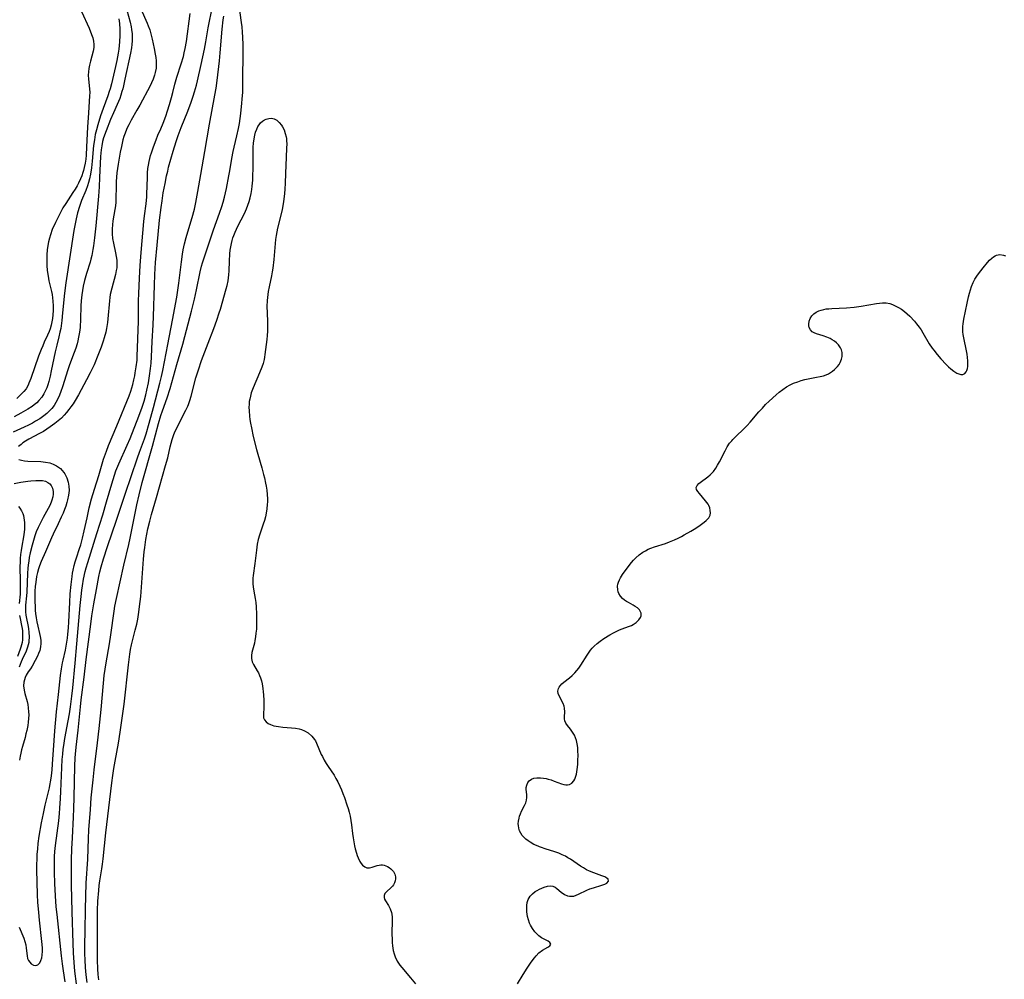
# Model space of a CAD drawing. Units: inches. Extents: x 2134697 to 2140166, y 197897 to 203356.
# Drawn here: x 2135361 to 2135549, y 199630 to 199813 of the extents above; entities that cross this region are included whole.
import ezdxf

# ---------------------------------------------------------------- set-up
doc = ezdxf.new("R2010")
doc.units = ezdxf.units.IN
doc.header["$MEASUREMENT"] = 0
doc.layers.add('c_08_T14S_R21E', color=5, linetype='Continuous')

msp = doc.modelspace()

# ---------------------------------------------------------------- linework, layer by layer
at = {"layer": 'c_08_T14S_R21E'}
for points in [[(2135381.16, 199817.15, 916), (2135382.4, 199812.47, 916), (2135382.6, 199811.62, 916), (2135382.7, 199811.08, 916), (2135382.79, 199810.31, 916), (2135382.82, 199809.63, 916), (2135382.81, 199808.95, 916), (2135382.76, 199808.23, 916), (2135382.68, 199807.61, 916), (2135382.49, 199806.62, 916), (2135381.43, 199801.63, 916), (2135381.15, 199800.37, 916), (2135381.02, 199799.82, 916), (2135380.86, 199799.28, 916), (2135380.65, 199798.61, 916), (2135380.42, 199797.95, 916), (2135379.94, 199796.81, 916), (2135379.22, 199795.22, 916), (2135378.68, 199793.96, 916), (2135377.82, 199791.79, 916), (2135377.37, 199790.51, 916), (2135377.17, 199789.79, 916), (2135377, 199788.99, 916), (2135376.88, 199788.17, 916), (2135376.77, 199786.96, 916), (2135376.61, 199782.95, 916), (2135376.51, 199781.17, 916), (2135376.38, 199779.4, 916), (2135375.89, 199773.73, 916), (2135375.65, 199771.43, 916), (2135375.46, 199769.95, 916), (2135375.34, 199769.22, 916), (2135375.11, 199768.11, 916), (2135374.94, 199767.39, 916), (2135374.78, 199766.79, 916), (2135374.11, 199764.63, 916), (2135373.74, 199763.33, 916), (2135373.49, 199762.23, 916), (2135373.34, 199761.43, 916), (2135373.21, 199760.62, 916), (2135373.1, 199759.47, 916), (2135373.04, 199758.52, 916), (2135372.96, 199755.94, 916), (2135372.87, 199754.42, 916), (2135372.81, 199753.85, 916), (2135372.72, 199753.18, 916), (2135372.6, 199752.52, 916), (2135372.46, 199751.86, 916), (2135372.3, 199751.25, 916), (2135372.06, 199750.47, 916), (2135371.77, 199749.63, 916), (2135370.85, 199747.24, 916), (2135370.54, 199746.34, 916), (2135369.52, 199743.08, 916), (2135369.22, 199742.17, 916), (2135368.96, 199741.49, 916), (2135368.61, 199740.7, 916), (2135368.29, 199740.09, 916), (2135367.93, 199739.51, 916), (2135367.51, 199738.97, 916), (2135367.05, 199738.48, 916), (2135366.53, 199738, 916), (2135365.97, 199737.56, 916), (2135365.2, 199737.02, 916), (2135364.41, 199736.53, 916), (2135363.82, 199736.19, 916), (2135363.04, 199735.78, 916), (2135362.24, 199735.38, 916), (2135360.16, 199734.45, 916)], [(2135383.52, 199817.24, 914), (2135385.67, 199812.29, 914), (2135385.87, 199811.79, 914), (2135386.14, 199811.01, 914), (2135386.41, 199810.05, 914), (2135386.59, 199809.27, 914), (2135386.97, 199807.49, 914), (2135387.19, 199806.42, 914), (2135387.29, 199805.76, 914), (2135387.36, 199805.11, 914), (2135387.38, 199804.59, 914), (2135387.34, 199803.75, 914), (2135387.2, 199802.93, 914), (2135387.06, 199802.38, 914), (2135386.8, 199801.68, 914), (2135386.49, 199800.98, 914), (2135386.21, 199800.41, 914), (2135384.26, 199796.73, 914), (2135383.71, 199795.73, 914), (2135382.6, 199793.82, 914), (2135382.14, 199792.97, 914), (2135381.92, 199792.51, 914), (2135381.71, 199792.04, 914), (2135381.44, 199791.34, 914), (2135381.23, 199790.72, 914), (2135381.04, 199790.09, 914), (2135380.74, 199788.86, 914), (2135380.51, 199787.76, 914), (2135380.12, 199785.47, 914), (2135380, 199784.64, 914), (2135379.91, 199783.81, 914), (2135379.83, 199782.99, 914), (2135379.78, 199782.18, 914), (2135379.75, 199781.21, 914), (2135379.72, 199778.96, 914), (2135379.67, 199778.22, 914), (2135379.6, 199777.52, 914), (2135379.49, 199776.82, 914), (2135379.13, 199774.67, 914), (2135379.04, 199773.91, 914), (2135378.99, 199773.15, 914), (2135378.98, 199772.68, 914), (2135378.99, 199772.22, 914), (2135379.08, 199771.32, 914), (2135379.24, 199770.44, 914), (2135379.65, 199768.61, 914), (2135379.78, 199767.91, 914), (2135379.86, 199767.22, 914), (2135379.89, 199766.71, 914), (2135379.89, 199766.21, 914), (2135379.85, 199765.73, 914), (2135379.78, 199765.24, 914), (2135379.62, 199764.47, 914), (2135378.91, 199761.85, 914), (2135378.64, 199760.63, 914), (2135378.55, 199760.08, 914), (2135378.47, 199759.48, 914), (2135378.17, 199756.01, 914), (2135378.08, 199755.32, 914), (2135377.9, 199754.2, 914), (2135377.76, 199753.51, 914), (2135377.47, 199752.38, 914), (2135377.29, 199751.79, 914), (2135376.9, 199750.61, 914), (2135376.29, 199749.02, 914), (2135375.57, 199747.3, 914), (2135375.14, 199746.36, 914), (2135374.83, 199745.73, 914), (2135374.13, 199744.4, 914), (2135372.55, 199741.53, 914), (2135371.95, 199740.5, 914), (2135371.55, 199739.87, 914), (2135371.13, 199739.26, 914), (2135370.75, 199738.75, 914), (2135370.31, 199738.21, 914), (2135369.83, 199737.66, 914), (2135369.32, 199737.14, 914), (2135368.73, 199736.61, 914), (2135368.1, 199736.1, 914), (2135367.21, 199735.45, 914), (2135366.57, 199735.01, 914), (2135365.91, 199734.6, 914), (2135365.16, 199734.18, 914), (2135363.15, 199733.11, 914), (2135362.51, 199732.73, 914), (2135362.01, 199732.4, 914), (2135361.65, 199732.13, 914), (2135361.15, 199731.71, 914)], [(2135373.18, 199814.53, 920), (2135374.59, 199811.34, 920), (2135375.07, 199810.17, 920), (2135375.29, 199809.54, 920), (2135375.44, 199808.9, 920), (2135375.5, 199808.23, 920), (2135375.48, 199807.7, 920), (2135375.36, 199807.01, 920), (2135374.85, 199805.09, 920), (2135374.68, 199804.32, 920), (2135374.56, 199803.68, 920), (2135374.47, 199803.05, 920), (2135374.43, 199802.42, 920), (2135374.47, 199801.67, 920), (2135374.68, 199799.82, 920), (2135374.72, 199799.14, 920), (2135374.7, 199798.48, 920), (2135374.47, 199795.23, 920), (2135374.29, 199792.49, 920), (2135374.13, 199788.74, 920), (2135374.04, 199787.19, 920), (2135373.96, 199786.45, 920), (2135373.85, 199785.63, 920), (2135373.69, 199784.83, 920), (2135373.56, 199784.29, 920), (2135373.43, 199783.86, 920), (2135373.22, 199783.25, 920), (2135372.98, 199782.66, 920), (2135372.59, 199781.85, 920), (2135372.31, 199781.34, 920), (2135371.92, 199780.69, 920), (2135371.5, 199780.05, 920), (2135370.14, 199777.99, 920), (2135369.63, 199777.14, 920), (2135368.87, 199775.75, 920), (2135368.18, 199774.36, 920), (2135367.6, 199773.03, 920), (2135367.23, 199772.03, 920), (2135367.05, 199771.41, 920), (2135366.88, 199770.7, 920), (2135366.75, 199769.99, 920), (2135366.63, 199769.13, 920), (2135366.56, 199768.18, 920), (2135366.54, 199767.27, 920), (2135366.54, 199766.73, 920), (2135366.57, 199766.19, 920), (2135366.64, 199765.23, 920), (2135366.79, 199764.14, 920), (2135366.94, 199763.29, 920), (2135367.42, 199761.24, 920), (2135367.54, 199760.65, 920), (2135367.63, 199760.05, 920), (2135367.7, 199759.42, 920), (2135367.74, 199758.52, 920), (2135367.73, 199757.63, 920), (2135367.68, 199756.77, 920), (2135367.61, 199756.11, 920), (2135367.51, 199755.45, 920), (2135367.37, 199754.8, 920), (2135367.16, 199754.09, 920), (2135366.98, 199753.6, 920), (2135366.68, 199752.92, 920), (2135366.05, 199751.58, 920), (2135365.76, 199750.91, 920), (2135365.48, 199750.21, 920), (2135364.98, 199748.9, 920), (2135363.49, 199744.68, 920), (2135363.15, 199743.78, 920), (2135362.97, 199743.38, 920), (2135362.59, 199742.71, 920), (2135362.17, 199742.18, 920), (2135361.69, 199741.68, 920), (2135361.41, 199741.4, 920), (2135360.84, 199740.87, 920)], [(2135361.31, 199640.21, 914), (2135362.18, 199638.14, 914), (2135362.39, 199637.51, 914), (2135362.54, 199636.88, 914), (2135362.64, 199636.25, 914), (2135362.78, 199634.78, 914), (2135362.9, 199634.26, 914), (2135363.08, 199633.87, 914), (2135363.32, 199633.54, 914), (2135363.6, 199633.26, 914), (2135364.01, 199632.99, 914), (2135364.44, 199632.9, 914), (2135364.85, 199633.06, 914), (2135365.21, 199633.42, 914), (2135365.43, 199633.85, 914), (2135365.59, 199634.37, 914), (2135365.67, 199634.88, 914), (2135365.71, 199635.67, 914), (2135365.7, 199636.3, 914), (2135365.62, 199637.52, 914), (2135365.16, 199641.54, 914), (2135365.02, 199643.01, 914), (2135364.87, 199644.95, 914), (2135364.78, 199646.4, 914), (2135364.69, 199648.82, 914), (2135364.66, 199651.08, 914), (2135364.67, 199652.13, 914), (2135364.7, 199653.19, 914), (2135364.74, 199654.03, 914), (2135364.82, 199655.13, 914), (2135364.93, 199656.16, 914), (2135365.11, 199657.52, 914), (2135365.55, 199660.08, 914), (2135365.9, 199661.85, 914), (2135366.24, 199663.43, 914), (2135367.06, 199666.73, 914), (2135367.15, 199667.17, 914), (2135367.33, 199668.19, 914), (2135367.45, 199669.04, 914), (2135367.57, 199670.19, 914), (2135367.66, 199671.26, 914), (2135367.92, 199675.78, 914), (2135368.06, 199677.58, 914), (2135368.42, 199681.21, 914), (2135368.79, 199684.5, 914), (2135369.18, 199688.13, 914), (2135369.36, 199689.42, 914), (2135369.56, 199690.53, 914), (2135369.67, 199691.07, 914), (2135370.1, 199692.94, 914), (2135370.32, 199694.08, 914), (2135370.49, 199695.22, 914), (2135370.58, 199696.01, 914), (2135370.69, 199697.19, 914), (2135370.76, 199698.33, 914), (2135370.92, 199702.01, 914), (2135371.01, 199703.7, 914), (2135371.17, 199705.47, 914), (2135371.35, 199706.96, 914), (2135371.45, 199707.58, 914), (2135371.56, 199708.2, 914), (2135371.74, 199709.05, 914), (2135371.94, 199709.78, 914), (2135372.17, 199710.55, 914), (2135372.79, 199712.31, 914), (2135373.01, 199713.01, 914), (2135373.37, 199714.3, 914), (2135373.68, 199715.64, 914), (2135374.21, 199718.17, 914), (2135374.62, 199720.02, 914), (2135375.06, 199721.78, 914), (2135375.6, 199723.63, 914), (2135376.43, 199726.23, 914), (2135377.37, 199729.3, 914), (2135377.9, 199730.82, 914), (2135378.31, 199731.91, 914), (2135379.88, 199735.67, 914), (2135382.2, 199741.35, 914), (2135382.52, 199742.26, 914), (2135382.9, 199743.55, 914), (2135383.11, 199744.41, 914), (2135383.28, 199745.17, 914), (2135383.39, 199745.77, 914), (2135383.58, 199746.87, 914), (2135383.73, 199748.17, 914), (2135383.78, 199748.87, 914), (2135383.98, 199755.58, 914), (2135384.02, 199759.44, 914), (2135384.06, 199760.86, 914), (2135384.18, 199763.78, 914), (2135384.32, 199766.16, 914), (2135384.5, 199768.66, 914), (2135385.01, 199774.57, 914), (2135385.13, 199775.63, 914), (2135385.44, 199777.94, 914), (2135385.57, 199779.23, 914), (2135385.62, 199779.93, 914), (2135385.68, 199781.16, 914), (2135385.71, 199783.1, 914), (2135385.74, 199783.8, 914), (2135385.8, 199784.63, 914), (2135385.9, 199785.31, 914), (2135386.02, 199785.98, 914), (2135386.29, 199787.1, 914), (2135386.45, 199787.64, 914), (2135386.84, 199788.79, 914), (2135387.34, 199790.12, 914), (2135387.7, 199790.97, 914), (2135388.25, 199792.21, 914), (2135388.71, 199793.3, 914), (2135389.19, 199794.59, 914), (2135389.54, 199795.65, 914), (2135389.9, 199796.8, 914), (2135390.3, 199798.18, 914), (2135390.55, 199799.11, 914), (2135390.94, 199800.72, 914), (2135391.29, 199802.02, 914), (2135392.13, 199804.57, 914), (2135392.54, 199805.97, 914), (2135392.72, 199806.67, 914), (2135392.91, 199807.49, 914), (2135393.15, 199808.79, 914), (2135393.87, 199814.13, 914)], [(2135370.03, 199629.81, 916), (2135369.7, 199631.92, 916), (2135369.52, 199633.22, 916), (2135369.33, 199634.75, 916), (2135368.5, 199642.6, 916), (2135368.36, 199644.1, 916), (2135368.2, 199646.17, 916), (2135368.06, 199648.52, 916), (2135367.99, 199650.69, 916), (2135367.99, 199652.16, 916), (2135368.04, 199653.64, 916), (2135368.09, 199654.62, 916), (2135368.2, 199655.78, 916), (2135368.81, 199660.47, 916), (2135368.95, 199661.83, 916), (2135369.04, 199662.89, 916), (2135369.17, 199664.73, 916), (2135369.24, 199666.02, 916), (2135369.5, 199672.12, 916), (2135369.58, 199673.14, 916), (2135369.68, 199674.09, 916), (2135369.77, 199674.81, 916), (2135369.98, 199676.14, 916), (2135370.62, 199679.47, 916), (2135370.86, 199680.82, 916), (2135371.08, 199682.18, 916), (2135371.34, 199684.18, 916), (2135371.51, 199685.77, 916), (2135371.92, 199690.45, 916), (2135372.27, 199694.17, 916), (2135372.88, 199701.44, 916), (2135373.07, 199703.16, 916), (2135373.21, 199704.36, 916), (2135373.34, 199705.21, 916), (2135373.56, 199706.49, 916), (2135373.87, 199707.92, 916), (2135374.05, 199708.63, 916), (2135374.34, 199709.67, 916), (2135376.06, 199715.16, 916), (2135377.2, 199718.71, 916), (2135377.93, 199721.18, 916), (2135378.92, 199724.64, 916), (2135379.41, 199726.24, 916), (2135379.72, 199727.12, 916), (2135380.26, 199728.44, 916), (2135381.87, 199731.95, 916), (2135382.42, 199733.23, 916), (2135384.09, 199737.51, 916), (2135384.72, 199739.22, 916), (2135385.07, 199740.34, 916), (2135385.39, 199741.54, 916), (2135385.6, 199742.44, 916), (2135385.88, 199743.87, 916), (2135386.11, 199745.16, 916), (2135386.31, 199746.55, 916), (2135386.43, 199747.6, 916), (2135386.5, 199748.76, 916), (2135386.59, 199751.68, 916), (2135386.77, 199754.88, 916), (2135386.84, 199756.44, 916), (2135387.02, 199762.43, 916), (2135387.12, 199764.47, 916), (2135387.27, 199766.72, 916), (2135387.54, 199770.04, 916), (2135388.01, 199774.79, 916), (2135388.31, 199777.24, 916), (2135388.48, 199778.48, 916), (2135388.72, 199779.98, 916), (2135389.06, 199781.81, 916), (2135389.35, 199783.24, 916), (2135389.56, 199784.15, 916), (2135389.74, 199784.9, 916), (2135390.14, 199786.4, 916), (2135390.59, 199787.96, 916), (2135391.16, 199789.76, 916), (2135391.57, 199790.92, 916), (2135392.15, 199792.44, 916), (2135393.41, 199795.58, 916), (2135394.05, 199797.29, 916), (2135394.42, 199798.4, 916), (2135394.66, 199799.21, 916), (2135395.02, 199800.53, 916), (2135395.22, 199801.36, 916), (2135395.94, 199804.47, 916), (2135396.55, 199807.35, 916), (2135396.82, 199808.75, 916), (2135397.29, 199811.43, 916), (2135398.07, 199815.49, 916)], [(2135374.24, 199629.71, 920), (2135374.07, 199631.16, 920), (2135373.93, 199632.52, 920), (2135373.82, 199634, 920), (2135373.79, 199635.15, 920), (2135373.8, 199636.76, 920), (2135373.87, 199639.6, 920), (2135373.93, 199643.63, 920), (2135374.07, 199648.58, 920), (2135374.33, 199653.17, 920), (2135374.49, 199657.12, 920), (2135374.58, 199658.75, 920), (2135374.84, 199662.6, 920), (2135375.02, 199664.83, 920), (2135375.35, 199668.24, 920), (2135375.54, 199670.15, 920), (2135376.22, 199675.29, 920), (2135376.53, 199678.04, 920), (2135376.89, 199681.64, 920), (2135377.32, 199686.65, 920), (2135377.49, 199688.15, 920), (2135377.64, 199689.31, 920), (2135377.83, 199690.54, 920), (2135378.46, 199694.18, 920), (2135378.73, 199695.85, 920), (2135379.36, 199700.36, 920), (2135379.52, 199701.32, 920), (2135379.81, 199702.8, 920), (2135381.21, 199709.15, 920), (2135382.14, 199713.09, 920), (2135382.42, 199714.29, 920), (2135382.67, 199715.52, 920), (2135383.34, 199719.03, 920), (2135383.68, 199720.61, 920), (2135384.12, 199722.49, 920), (2135384.73, 199724.85, 920), (2135386.67, 199731.81, 920), (2135387.82, 199736.12, 920), (2135388.27, 199737.61, 920), (2135388.58, 199738.51, 920), (2135389.47, 199741.01, 920), (2135390.02, 199742.75, 920), (2135391.27, 199747.33, 920), (2135392.42, 199751.19, 920), (2135392.84, 199752.68, 920), (2135394.1, 199757.49, 920), (2135394.67, 199759.78, 920), (2135395.06, 199761.54, 920), (2135395.75, 199765, 920), (2135396.02, 199766.08, 920), (2135396.19, 199766.71, 920), (2135396.61, 199768, 920), (2135397.28, 199769.9, 920), (2135398.29, 199772.94, 920), (2135399.44, 199776.13, 920), (2135399.89, 199777.44, 920), (2135400.15, 199778.26, 920), (2135400.39, 199779.16, 920), (2135400.76, 199780.85, 920), (2135401.23, 199783.27, 920), (2135401.39, 199784.17, 920), (2135401.76, 199786.56, 920), (2135402, 199787.85, 920), (2135402.19, 199788.7, 920), (2135402.71, 199790.86, 920), (2135403.03, 199792.27, 920), (2135403.21, 199793.21, 920), (2135403.36, 199794.19, 920), (2135403.48, 199795.12, 920), (2135403.69, 199797.09, 920), (2135403.76, 199797.86, 920), (2135403.84, 199799.17, 920), (2135403.87, 199800.47, 920), (2135403.88, 199802.48, 920), (2135403.92, 199805.68, 920), (2135403.91, 199808.16, 920), (2135403.86, 199809.67, 920), (2135403.8, 199810.6, 920), (2135403.71, 199811.6, 920), (2135403.61, 199812.42, 920), (2135403.18, 199815.68, 920)], [(2135380.26, 199813.13, 918), (2135380.38, 199812.24, 918), (2135380.46, 199811.16, 918), (2135380.48, 199810.56, 918), (2135380.47, 199809.95, 918), (2135380.4, 199808.75, 918), (2135380.25, 199807.38, 918), (2135380.14, 199806.63, 918), (2135379.89, 199805.21, 918), (2135379.64, 199804.03, 918), (2135378.84, 199800.76, 918), (2135378.6, 199799.84, 918), (2135378.44, 199799.29, 918), (2135378.18, 199798.5, 918), (2135377.28, 199796.09, 918), (2135376.79, 199794.67, 918), (2135376.27, 199792.97, 918), (2135376.01, 199792.03, 918), (2135375.78, 199791.09, 918), (2135375.6, 199790.1, 918), (2135375.46, 199789, 918), (2135375.2, 199786.06, 918), (2135375.06, 199784.75, 918), (2135374.87, 199783.55, 918), (2135374.68, 199782.66, 918), (2135374.5, 199781.99, 918), (2135374.3, 199781.33, 918), (2135373.97, 199780.43, 918), (2135373.18, 199778.55, 918), (2135372.94, 199777.95, 918), (2135372.75, 199777.41, 918), (2135372.4, 199776.22, 918), (2135372.13, 199775.09, 918), (2135371.87, 199773.77, 918), (2135371.71, 199772.83, 918), (2135370.14, 199762.88, 918), (2135369.89, 199760.91, 918), (2135369.56, 199757.15, 918), (2135369.4, 199755.71, 918), (2135369.19, 199754.2, 918), (2135369.05, 199753.5, 918), (2135368.85, 199752.58, 918), (2135368.46, 199751.02, 918), (2135368.15, 199749.72, 918), (2135367.4, 199746.15, 918), (2135367.17, 199745.11, 918), (2135366.92, 199744.11, 918), (2135366.74, 199743.49, 918), (2135366.53, 199742.89, 918), (2135366.32, 199742.38, 918), (2135365.99, 199741.74, 918), (2135365.6, 199741.14, 918), (2135365.06, 199740.49, 918), (2135364.62, 199740.06, 918), (2135364.16, 199739.67, 918), (2135363.74, 199739.36, 918), (2135362.95, 199738.85, 918), (2135361.61, 199738.08, 918), (2135360.31, 199737.37, 918)], [(2135372.19, 199629.42, 918), (2135371.89, 199631.84, 918), (2135371.73, 199633.51, 918), (2135371.61, 199635.31, 918), (2135371.54, 199637.16, 918), (2135371.37, 199643.16, 918), (2135371.28, 199648.29, 918), (2135371.26, 199651.36, 918), (2135371.28, 199653.02, 918), (2135371.33, 199655.16, 918), (2135371.41, 199657.21, 918), (2135371.64, 199661.17, 918), (2135371.71, 199662.79, 918), (2135371.78, 199664.88, 918), (2135371.91, 199670.88, 918), (2135371.97, 199672.43, 918), (2135372.01, 199673.14, 918), (2135372.14, 199674.47, 918), (2135372.5, 199677.71, 918), (2135372.94, 199682.16, 918), (2135373.1, 199683.47, 918), (2135373.66, 199687.83, 918), (2135374.05, 199691.15, 918), (2135374.92, 199697.87, 918), (2135375.14, 199699.47, 918), (2135375.51, 199701.79, 918), (2135375.98, 199704.5, 918), (2135376.46, 199706.96, 918), (2135376.66, 199707.89, 918), (2135376.89, 199708.81, 918), (2135377.32, 199710.36, 918), (2135378.09, 199712.71, 918), (2135379.81, 199717.71, 918), (2135381.52, 199722.85, 918), (2135382.6, 199725.99, 918), (2135383.8, 199729.55, 918), (2135384.2, 199730.67, 918), (2135385.12, 199733.15, 918), (2135385.45, 199734.12, 918), (2135386.06, 199736.17, 918), (2135386.87, 199739.16, 918), (2135388.06, 199743.76, 918), (2135388.38, 199745.07, 918), (2135388.61, 199746.16, 918), (2135389.56, 199751.15, 918), (2135390.49, 199755.78, 918), (2135391.29, 199760.15, 918), (2135391.43, 199761.07, 918), (2135391.68, 199762.83, 918), (2135392.16, 199766.86, 918), (2135392.38, 199768.34, 918), (2135392.52, 199769.13, 918), (2135392.77, 199770.33, 918), (2135393.06, 199771.48, 918), (2135393.38, 199772.61, 918), (2135394.23, 199775.32, 918), (2135394.64, 199776.89, 918), (2135394.93, 199778.2, 918), (2135395.32, 199780.24, 918), (2135395.88, 199783.5, 918), (2135396.66, 199787.86, 918), (2135397.55, 199793.06, 918), (2135398.56, 199798.6, 918), (2135398.77, 199799.93, 918), (2135398.97, 199801.42, 918), (2135399.42, 199805.17, 918), (2135399.57, 199806.68, 918), (2135399.96, 199811.15, 918), (2135400.14, 199812.95, 918), (2135400.22, 199813.62, 918)], [(2135376.47, 199630.18, 922), (2135376.35, 199631.2, 922), (2135376.26, 199632.3, 922), (2135376.2, 199633.93, 922), (2135376.19, 199635.28, 922), (2135376.23, 199639.19, 922), (2135376.23, 199643.42, 922), (2135376.29, 199645.17, 922), (2135376.43, 199647.18, 922), (2135376.52, 199648.12, 922), (2135376.64, 199649.05, 922), (2135377.03, 199651.35, 922), (2135377.17, 199652.22, 922), (2135377.3, 199653.25, 922), (2135377.79, 199658.16, 922), (2135378.91, 199667.68, 922), (2135379.09, 199669.1, 922), (2135379.28, 199670.4, 922), (2135379.53, 199671.79, 922), (2135380.19, 199675.26, 922), (2135380.52, 199677.34, 922), (2135381.25, 199682.69, 922), (2135382.11, 199690.15, 922), (2135382.37, 199692.21, 922), (2135382.51, 199693.09, 922), (2135382.67, 199693.96, 922), (2135382.78, 199694.46, 922), (2135383.38, 199696.75, 922), (2135383.66, 199697.92, 922), (2135383.85, 199698.83, 922), (2135384.08, 199700.2, 922), (2135384.22, 199701.24, 922), (2135384.42, 199703.17, 922), (2135384.97, 199710.3, 922), (2135385.1, 199711.7, 922), (2135385.19, 199712.5, 922), (2135385.41, 199714.03, 922), (2135385.6, 199715.04, 922), (2135385.81, 199716.06, 922), (2135386.14, 199717.49, 922), (2135386.48, 199718.77, 922), (2135387.44, 199722.04, 922), (2135389.17, 199728.08, 922), (2135389.56, 199729.59, 922), (2135390.05, 199731.65, 922), (2135390.23, 199732.35, 922), (2135390.43, 199733.04, 922), (2135390.76, 199733.98, 922), (2135391.01, 199734.61, 922), (2135391.28, 199735.23, 922), (2135391.72, 199736.15, 922), (2135393.04, 199738.62, 922), (2135393.41, 199739.41, 922), (2135393.52, 199739.69, 922), (2135393.8, 199740.47, 922), (2135394.04, 199741.28, 922), (2135394.93, 199744.77, 922), (2135395.4, 199746.34, 922), (2135396.01, 199748.07, 922), (2135397.26, 199751.37, 922), (2135398.35, 199754.2, 922), (2135398.91, 199755.75, 922), (2135399.39, 199757.18, 922), (2135399.61, 199757.89, 922), (2135400.71, 199761.71, 922), (2135400.89, 199762.39, 922), (2135401.08, 199763.29, 922), (2135401.15, 199763.83, 922), (2135401.21, 199764.37, 922), (2135401.26, 199765.15, 922), (2135401.33, 199766.99, 922), (2135401.41, 199768.37, 922), (2135401.48, 199769.09, 922), (2135401.58, 199769.74, 922), (2135401.7, 199770.35, 922), (2135401.84, 199770.94, 922), (2135401.99, 199771.43, 922), (2135402.15, 199771.91, 922), (2135402.39, 199772.5, 922), (2135402.93, 199773.65, 922), (2135404.18, 199776.08, 922), (2135404.57, 199776.94, 922), (2135404.84, 199777.64, 922), (2135405.08, 199778.35, 922), (2135405.28, 199779.09, 922), (2135405.44, 199779.87, 922), (2135405.57, 199780.66, 922), (2135405.66, 199781.3, 922), (2135405.76, 199782.44, 922), (2135405.8, 199783.15, 922), (2135405.84, 199784.76, 922), (2135405.84, 199787.92, 922), (2135405.86, 199788.7, 922), (2135405.9, 199789.47, 922), (2135406.01, 199790.32, 922), (2135406.14, 199790.97, 922), (2135406.3, 199791.56, 922), (2135406.5, 199792.11, 922), (2135406.74, 199792.62, 922), (2135406.96, 199792.97, 922), (2135407.24, 199793.31, 922), (2135407.59, 199793.63, 922), (2135407.97, 199793.88, 922), (2135408.3, 199794.03, 922), (2135408.82, 199794.17, 922), (2135409.33, 199794.2, 922), (2135409.84, 199794.08, 922), (2135410.33, 199793.83, 922), (2135410.8, 199793.43, 922), (2135411.22, 199792.92, 922), (2135411.43, 199792.58, 922), (2135411.71, 199791.98, 922), (2135411.94, 199791.33, 922), (2135412.09, 199790.7, 922), (2135412.15, 199790.36, 922), (2135412.18, 199790, 922), (2135412.21, 199789.27, 922), (2135412.19, 199788.55, 922), (2135412.11, 199786.73, 922), (2135412.01, 199783.78, 922), (2135411.92, 199781.77, 922), (2135411.86, 199780.8, 922), (2135411.78, 199779.83, 922), (2135411.67, 199778.87, 922), (2135411.59, 199778.28, 922), (2135411.33, 199776.86, 922), (2135411.08, 199775.73, 922), (2135410.47, 199773.3, 922), (2135410.32, 199772.6, 922), (2135410.18, 199771.86, 922), (2135410.08, 199771.12, 922), (2135410, 199770.39, 922), (2135409.76, 199767.31, 922), (2135409.58, 199765.67, 922), (2135409.47, 199764.96, 922), (2135409.34, 199764.24, 922), (2135408.87, 199762.12, 922), (2135408.69, 199761.25, 922), (2135408.6, 199760.67, 922), (2135408.53, 199760.1, 922), (2135408.49, 199759.53, 922), (2135408.45, 199758.4, 922), (2135408.47, 199757.17, 922), (2135408.56, 199755.43, 922), (2135408.58, 199754.6, 922), (2135408.56, 199753.66, 922), (2135408.5, 199752.88, 922), (2135408.42, 199752.12, 922), (2135408.08, 199749.21, 922), (2135408, 199748.74, 922), (2135407.91, 199748.27, 922), (2135407.71, 199747.53, 922), (2135407.47, 199746.81, 922), (2135407.05, 199745.74, 922), (2135405.83, 199742.88, 922), (2135405.47, 199741.93, 922), (2135405.3, 199741.33, 922), (2135405.17, 199740.72, 922), (2135405.09, 199740.27, 922), (2135405.04, 199739.72, 922), (2135405.02, 199739.18, 922), (2135405.04, 199738.51, 922), (2135405.13, 199737.5, 922), (2135405.21, 199736.84, 922), (2135405.32, 199736.16, 922), (2135405.5, 199735.27, 922), (2135405.85, 199733.64, 922), (2135406.45, 199731.16, 922), (2135406.7, 199730.24, 922), (2135407.51, 199727.63, 922), (2135407.83, 199726.42, 922), (2135407.99, 199725.74, 922), (2135408.2, 199724.75, 922), (2135408.3, 199724.14, 922), (2135408.41, 199723.38, 922), (2135408.49, 199722.58, 922), (2135408.53, 199721.79, 922), (2135408.54, 199721.18, 922), (2135408.52, 199720.67, 922), (2135408.44, 199719.85, 922), (2135408.32, 199719.05, 922), (2135408.16, 199718.32, 922), (2135407.98, 199717.62, 922), (2135407.76, 199716.94, 922), (2135407.21, 199715.43, 922), (2135407.01, 199714.85, 922), (2135406.79, 199714, 922), (2135406.62, 199713.13, 922), (2135406.45, 199711.99, 922), (2135406.17, 199709.44, 922), (2135405.83, 199707.15, 922), (2135405.79, 199706.65, 922), (2135405.77, 199706.15, 922), (2135405.78, 199705.58, 922), (2135405.83, 199705.02, 922), (2135405.96, 199704.16, 922), (2135406.2, 199702.8, 922), (2135406.31, 199702, 922), (2135406.39, 199701.18, 922), (2135406.47, 199699.83, 922), (2135406.49, 199699.04, 922), (2135406.49, 199698.27, 922), (2135406.44, 199696.96, 922), (2135406.37, 199696.2, 922), (2135406.28, 199695.47, 922), (2135406.17, 199694.77, 922), (2135406.06, 199694.29, 922), (2135405.58, 199692.53, 922), (2135405.5, 199691.93, 922), (2135405.52, 199691.34, 922), (2135405.67, 199690.76, 922), (2135405.92, 199690.2, 922), (2135406.59, 199689.04, 922), (2135406.82, 199688.62, 922), (2135407.04, 199688.15, 922), (2135407.23, 199687.66, 922), (2135407.4, 199687.09, 922), (2135407.52, 199686.51, 922), (2135407.65, 199685.67, 922), (2135407.72, 199685.03, 922), (2135407.78, 199684.44, 922), (2135407.85, 199683.34, 922), (2135407.86, 199682.35, 922), (2135407.79, 199680.45, 922), (2135407.83, 199680.1, 922), (2135407.96, 199679.7, 922), (2135408.28, 199679.28, 922), (2135408.66, 199679, 922), (2135409.12, 199678.78, 922), (2135409.79, 199678.55, 922), (2135410.21, 199678.47, 922), (2135410.65, 199678.4, 922), (2135411.46, 199678.32, 922), (2135413.11, 199678.19, 922), (2135413.88, 199678.1, 922), (2135414.62, 199677.95, 922), (2135415.01, 199677.84, 922), (2135415.62, 199677.59, 922), (2135416.28, 199677.2, 922), (2135417.01, 199676.59, 922), (2135417.52, 199675.96, 922), (2135417.68, 199675.72, 922), (2135417.92, 199675.26, 922), (2135418.8, 199673.12, 922), (2135419.01, 199672.68, 922), (2135419.37, 199672.01, 922), (2135419.76, 199671.36, 922), (2135420.09, 199670.83, 922), (2135421.22, 199669.14, 922), (2135421.6, 199668.51, 922), (2135421.95, 199667.87, 922), (2135422.35, 199667.04, 922), (2135422.64, 199666.36, 922), (2135422.91, 199665.68, 922), (2135423.21, 199664.89, 922), (2135423.69, 199663.51, 922), (2135423.92, 199662.8, 922), (2135424.12, 199662.08, 922), (2135424.29, 199661.34, 922), (2135424.44, 199660.54, 922), (2135424.55, 199659.71, 922), (2135424.73, 199658.05, 922), (2135424.84, 199657.25, 922), (2135424.97, 199656.46, 922), (2135425.13, 199655.69, 922), (2135425.26, 199655.15, 922), (2135425.49, 199654.31, 922), (2135425.63, 199653.86, 922), (2135425.79, 199653.44, 922), (2135426.13, 199652.74, 922), (2135426.38, 199652.37, 922), (2135426.65, 199652.05, 922), (2135427.06, 199651.7, 922), (2135427.5, 199651.51, 922), (2135427.99, 199651.51, 922), (2135428.51, 199651.65, 922), (2135429.45, 199651.95, 922), (2135429.79, 199652.03, 922), (2135430.12, 199652.07, 922), (2135430.45, 199652.06, 922), (2135430.77, 199652, 922), (2135431.09, 199651.9, 922), (2135431.43, 199651.74, 922), (2135431.75, 199651.55, 922), (2135432.03, 199651.34, 922), (2135432.29, 199651.1, 922), (2135432.52, 199650.82, 922), (2135432.79, 199650.32, 922), (2135432.92, 199649.77, 922), (2135432.93, 199649.4, 922), (2135432.88, 199649.02, 922), (2135432.74, 199648.63, 922), (2135432.53, 199648.26, 922), (2135432.33, 199648, 922), (2135432.11, 199647.77, 922), (2135431.2, 199646.96, 922), (2135430.91, 199646.64, 922), (2135430.74, 199646.26, 922), (2135430.74, 199645.84, 922), (2135430.85, 199645.54, 922), (2135431.02, 199645.22, 922), (2135431.59, 199644.32, 922), (2135431.92, 199643.69, 922), (2135432.17, 199643, 922), (2135432.24, 199642.68, 922), (2135432.3, 199642.13, 922), (2135432.32, 199641.55, 922), (2135432.26, 199638.94, 922), (2135432.27, 199637.85, 922), (2135432.3, 199637.27, 922), (2135432.36, 199636.67, 922), (2135432.51, 199635.78, 922), (2135432.66, 199635.16, 922), (2135432.87, 199634.56, 922), (2135433.26, 199633.76, 922), (2135433.51, 199633.36, 922), (2135433.78, 199632.98, 922), (2135434.11, 199632.56, 922), (2135435.81, 199630.57, 922), (2135436.74, 199629.42, 922)], [(2135456.15, 199629.41, 922), (2135457.23, 199631.22, 922), (2135457.98, 199632.42, 922), (2135458.76, 199633.57, 922), (2135459.36, 199634.36, 922), (2135459.68, 199634.74, 922), (2135460.23, 199635.32, 922), (2135460.91, 199635.86, 922), (2135461.95, 199636.42, 922), (2135462.3, 199636.64, 922), (2135462.47, 199636.96, 922), (2135462.31, 199637.32, 922), (2135462.02, 199637.53, 922), (2135461.2, 199637.94, 922), (2135460.73, 199638.21, 922), (2135460.21, 199638.59, 922), (2135459.81, 199638.95, 922), (2135459.43, 199639.35, 922), (2135459, 199639.94, 922), (2135458.63, 199640.59, 922), (2135458.45, 199640.99, 922), (2135458.23, 199641.62, 922), (2135458.07, 199642.27, 922), (2135457.93, 199643.15, 922), (2135457.9, 199643.85, 922), (2135457.93, 199644.33, 922), (2135458.01, 199644.89, 922), (2135458.21, 199645.5, 922), (2135458.37, 199645.82, 922), (2135458.57, 199646.1, 922), (2135459.01, 199646.57, 922), (2135459.53, 199646.98, 922), (2135459.92, 199647.23, 922), (2135460.32, 199647.45, 922), (2135460.79, 199647.66, 922), (2135461.24, 199647.83, 922), (2135461.84, 199648.01, 922), (2135462.4, 199648.09, 922), (2135462.88, 199648.03, 922), (2135463.31, 199647.83, 922), (2135463.66, 199647.56, 922), (2135464.45, 199646.86, 922), (2135465.09, 199646.46, 922), (2135465.68, 199646.21, 922), (2135466.08, 199646.12, 922), (2135466.47, 199646.09, 922), (2135466.89, 199646.15, 922), (2135467.31, 199646.29, 922), (2135467.75, 199646.48, 922), (2135469.35, 199647.25, 922), (2135469.92, 199647.49, 922), (2135470.65, 199647.73, 922), (2135472.2, 199648.19, 922), (2135472.78, 199648.42, 922), (2135473.14, 199648.62, 922), (2135473.45, 199648.95, 922), (2135473.39, 199649.34, 922), (2135473.13, 199649.56, 922), (2135472.76, 199649.77, 922), (2135472.21, 199650.02, 922), (2135470.68, 199650.55, 922), (2135469.88, 199650.88, 922), (2135469.31, 199651.16, 922), (2135468.74, 199651.49, 922), (2135468.15, 199651.86, 922), (2135466.21, 199653.16, 922), (2135465.74, 199653.44, 922), (2135465.26, 199653.71, 922), (2135464.64, 199654.02, 922), (2135464.01, 199654.3, 922), (2135463.28, 199654.58, 922), (2135461.43, 199655.13, 922), (2135460.7, 199655.37, 922), (2135460.33, 199655.51, 922), (2135460.06, 199655.62, 922), (2135459.29, 199655.98, 922), (2135458.58, 199656.39, 922), (2135458.16, 199656.67, 922), (2135457.77, 199656.96, 922), (2135457.4, 199657.29, 922), (2135457.07, 199657.65, 922), (2135456.76, 199658.1, 922), (2135456.53, 199658.58, 922), (2135456.39, 199659.06, 922), (2135456.32, 199659.55, 922), (2135456.31, 199659.87, 922), (2135456.35, 199660.41, 922), (2135456.44, 199660.94, 922), (2135456.56, 199661.37, 922), (2135456.71, 199661.8, 922), (2135456.92, 199662.29, 922), (2135457.49, 199663.37, 922), (2135457.72, 199663.88, 922), (2135457.87, 199664.4, 922), (2135457.92, 199664.91, 922), (2135457.9, 199665.43, 922), (2135457.82, 199666.5, 922), (2135457.83, 199666.81, 922), (2135457.91, 199667.22, 922), (2135458.12, 199667.75, 922), (2135458.37, 199668.09, 922), (2135458.81, 199668.42, 922), (2135459.28, 199668.59, 922), (2135459.81, 199668.67, 922), (2135460.56, 199668.67, 922), (2135461.08, 199668.6, 922), (2135461.61, 199668.5, 922), (2135461.96, 199668.41, 922), (2135462.56, 199668.24, 922), (2135463.15, 199668.04, 922), (2135464.53, 199667.53, 922), (2135464.95, 199667.4, 922), (2135465.35, 199667.33, 922), (2135465.7, 199667.32, 922), (2135466.03, 199667.39, 922), (2135466.51, 199667.65, 922), (2135466.86, 199668.05, 922), (2135467.05, 199668.39, 922), (2135467.21, 199668.78, 922), (2135467.36, 199669.32, 922), (2135467.45, 199669.77, 922), (2135467.52, 199670.25, 922), (2135467.61, 199671.21, 922), (2135467.65, 199671.88, 922), (2135467.67, 199673, 922), (2135467.66, 199673.69, 922), (2135467.61, 199674.42, 922), (2135467.53, 199675.09, 922), (2135467.38, 199675.73, 922), (2135467.21, 199676.25, 922), (2135466.99, 199676.75, 922), (2135466.65, 199677.35, 922), (2135466.27, 199677.9, 922), (2135465.67, 199678.64, 922), (2135465.36, 199679.06, 922), (2135465.15, 199679.48, 922), (2135465.08, 199679.85, 922), (2135465.08, 199680.25, 922), (2135465.16, 199681.24, 922), (2135465.12, 199681.92, 922), (2135465.05, 199682.26, 922), (2135464.86, 199682.77, 922), (2135464.61, 199683.27, 922), (2135464.25, 199683.92, 922), (2135464.02, 199684.38, 922), (2135463.9, 199684.72, 922), (2135463.85, 199685.15, 922), (2135463.95, 199685.66, 922), (2135464.09, 199685.93, 922), (2135464.29, 199686.18, 922), (2135464.6, 199686.51, 922), (2135464.97, 199686.83, 922), (2135466.07, 199687.69, 922), (2135466.54, 199688.11, 922), (2135467.08, 199688.66, 922), (2135467.46, 199689.08, 922), (2135467.81, 199689.53, 922), (2135468.19, 199690.08, 922), (2135469.41, 199692.02, 922), (2135469.77, 199692.54, 922), (2135470.06, 199692.93, 922), (2135470.38, 199693.31, 922), (2135470.75, 199693.7, 922), (2135471.3, 199694.21, 922), (2135471.89, 199694.68, 922), (2135472.57, 199695.15, 922), (2135473.71, 199695.86, 922), (2135474.45, 199696.27, 922), (2135475.46, 199696.76, 922), (2135475.89, 199696.93, 922), (2135477.45, 199697.49, 922), (2135477.84, 199697.65, 922), (2135478.19, 199697.84, 922), (2135478.75, 199698.23, 922), (2135479.23, 199698.71, 922), (2135479.54, 199699.14, 922), (2135479.69, 199699.5, 922), (2135479.71, 199699.99, 922), (2135479.38, 199700.61, 922), (2135478.97, 199701, 922), (2135478.58, 199701.27, 922), (2135478.16, 199701.53, 922), (2135477.26, 199702.03, 922), (2135476.91, 199702.24, 922), (2135476.52, 199702.49, 922), (2135476.17, 199702.77, 922), (2135475.76, 199703.2, 922), (2135475.45, 199703.71, 922), (2135475.32, 199704.07, 922), (2135475.23, 199704.45, 922), (2135475.21, 199705.11, 922), (2135475.26, 199705.49, 922), (2135475.36, 199705.87, 922), (2135475.55, 199706.37, 922), (2135475.75, 199706.75, 922), (2135476.14, 199707.35, 922), (2135477.02, 199708.57, 922), (2135477.86, 199709.64, 922), (2135478.26, 199710.1, 922), (2135478.69, 199710.54, 922), (2135479.31, 199711.07, 922), (2135480.04, 199711.6, 922), (2135480.53, 199711.89, 922), (2135481.05, 199712.15, 922), (2135481.55, 199712.37, 922), (2135482.25, 199712.63, 922), (2135484.31, 199713.28, 922), (2135485.1, 199713.58, 922), (2135486.05, 199713.98, 922), (2135486.73, 199714.29, 922), (2135487.39, 199714.62, 922), (2135487.91, 199714.89, 922), (2135489.12, 199715.6, 922), (2135490.08, 199716.2, 922), (2135490.9, 199716.74, 922), (2135491.7, 199717.32, 922), (2135492.06, 199717.62, 922), (2135492.55, 199718.17, 922), (2135492.8, 199718.66, 922), (2135492.88, 199719.11, 922), (2135492.85, 199719.56, 922), (2135492.75, 199720.02, 922), (2135492.56, 199720.47, 922), (2135492.42, 199720.72, 922), (2135491.95, 199721.4, 922), (2135490.79, 199722.75, 922), (2135490.48, 199723.14, 922), (2135490.25, 199723.53, 922), (2135490.18, 199723.89, 922), (2135490.33, 199724.28, 922), (2135490.69, 199724.65, 922), (2135490.91, 199724.84, 922), (2135492.4, 199725.97, 922), (2135492.82, 199726.33, 922), (2135493.14, 199726.64, 922), (2135493.44, 199726.98, 922), (2135493.89, 199727.59, 922), (2135494.24, 199728.16, 922), (2135494.6, 199728.81, 922), (2135495.66, 199730.92, 922), (2135496.07, 199731.64, 922), (2135496.53, 199732.33, 922), (2135496.93, 199732.82, 922), (2135497.15, 199733.07, 922), (2135497.76, 199733.68, 922), (2135499.16, 199734.99, 922), (2135499.85, 199735.71, 922), (2135500.44, 199736.37, 922), (2135502.12, 199738.35, 922), (2135502.77, 199739.05, 922), (2135503.39, 199739.7, 922), (2135504.04, 199740.33, 922), (2135505.37, 199741.53, 922), (2135505.98, 199742.05, 922), (2135506.66, 199742.59, 922), (2135507.38, 199743.07, 922), (2135508.03, 199743.44, 922), (2135508.71, 199743.75, 922), (2135509.5, 199744.05, 922), (2135510.16, 199744.26, 922), (2135510.83, 199744.45, 922), (2135511.5, 199744.61, 922), (2135513.1, 199744.9, 922), (2135513.8, 199745.04, 922), (2135514.38, 199745.19, 922), (2135514.93, 199745.39, 922), (2135515.34, 199745.58, 922), (2135515.73, 199745.79, 922), (2135516.14, 199746.06, 922), (2135516.51, 199746.36, 922), (2135517.08, 199746.94, 922), (2135517.36, 199747.31, 922), (2135517.6, 199747.7, 922), (2135517.86, 199748.37, 922), (2135517.96, 199748.86, 922), (2135517.97, 199749.35, 922), (2135517.95, 199749.64, 922), (2135517.84, 199750.1, 922), (2135517.66, 199750.53, 922), (2135517.26, 199751.1, 922), (2135516.9, 199751.45, 922), (2135516.5, 199751.75, 922), (2135516.07, 199752.02, 922), (2135515.65, 199752.25, 922), (2135515.01, 199752.56, 922), (2135514.37, 199752.82, 922), (2135513.1, 199753.18, 922), (2135512.63, 199753.35, 922), (2135512.24, 199753.58, 922), (2135511.91, 199753.94, 922), (2135511.7, 199754.38, 922), (2135511.63, 199754.68, 922), (2135511.61, 199755.04, 922), (2135511.69, 199755.57, 922), (2135511.88, 199756.09, 922), (2135512.19, 199756.58, 922), (2135512.56, 199756.95, 922), (2135513.01, 199757.27, 922), (2135513.52, 199757.54, 922), (2135513.97, 199757.7, 922), (2135514.44, 199757.82, 922), (2135514.91, 199757.91, 922), (2135515.4, 199757.96, 922), (2135515.96, 199758, 922), (2135518.8, 199758.12, 922), (2135520.25, 199758.24, 922), (2135521.58, 199758.42, 922), (2135524.52, 199758.93, 922), (2135525.09, 199759.02, 922), (2135525.65, 199759.08, 922), (2135526.34, 199759.07, 922), (2135527.02, 199758.94, 922), (2135527.55, 199758.76, 922), (2135528.07, 199758.52, 922), (2135528.67, 199758.21, 922), (2135529.26, 199757.84, 922), (2135529.8, 199757.44, 922), (2135530.32, 199756.99, 922), (2135530.81, 199756.54, 922), (2135531.71, 199755.58, 922), (2135532.13, 199755.09, 922), (2135532.62, 199754.45, 922), (2135532.99, 199753.91, 922), (2135533.33, 199753.37, 922), (2135534.55, 199751.28, 922), (2135535.08, 199750.46, 922), (2135535.4, 199750.03, 922), (2135536.06, 199749.21, 922), (2135536.76, 199748.4, 922), (2135537.76, 199747.32, 922), (2135538.21, 199746.88, 922), (2135538.65, 199746.48, 922), (2135539.2, 199746.06, 922), (2135539.76, 199745.71, 922), (2135540.15, 199745.53, 922), (2135540.53, 199745.43, 922), (2135540.96, 199745.44, 922), (2135541.33, 199745.64, 922), (2135541.57, 199745.95, 922), (2135541.7, 199746.22, 922), (2135541.79, 199746.54, 922), (2135541.85, 199746.93, 922), (2135541.88, 199747.35, 922), (2135541.87, 199748.06, 922), (2135541.81, 199748.66, 922), (2135541.73, 199749.31, 922), (2135541.61, 199749.96, 922), (2135541.11, 199752.38, 922), (2135541.01, 199753.02, 922), (2135540.95, 199753.52, 922), (2135540.93, 199754.03, 922), (2135540.93, 199754.56, 922), (2135540.97, 199755.1, 922), (2135541.1, 199755.97, 922), (2135541.75, 199759, 922), (2135542.03, 199760.21, 922), (2135542.22, 199760.93, 922), (2135542.4, 199761.56, 922), (2135542.6, 199762.17, 922), (2135542.92, 199762.96, 922), (2135543.23, 199763.57, 922), (2135543.58, 199764.14, 922), (2135543.92, 199764.62, 922), (2135544.79, 199765.74, 922), (2135545.64, 199766.76, 922), (2135546.02, 199767.19, 922), (2135546.42, 199767.57, 922), (2135546.74, 199767.83, 922), (2135547.07, 199768.03, 922), (2135547.35, 199768.15, 922), (2135547.66, 199768.23, 922), (2135547.99, 199768.25, 922), (2135548.67, 199768.14, 922), (2135549.08, 199767.99, 922)], [(2135361.22, 199729.23, 914), (2135361.75, 199729.09, 914), (2135362.3, 199729, 914), (2135362.91, 199728.94, 914), (2135365.38, 199728.85, 914), (2135366.28, 199728.77, 914), (2135367.11, 199728.61, 914), (2135367.74, 199728.39, 914), (2135368.41, 199728.05, 914), (2135369.13, 199727.52, 914), (2135369.47, 199727.17, 914), (2135369.77, 199726.8, 914), (2135369.95, 199726.54, 914), (2135370.36, 199725.78, 914), (2135370.64, 199724.95, 914), (2135370.77, 199724.19, 914), (2135370.8, 199723.36, 914), (2135370.7, 199722.47, 914), (2135370.51, 199721.58, 914), (2135370.36, 199721.03, 914), (2135370.15, 199720.37, 914), (2135369.91, 199719.71, 914), (2135369.65, 199719.05, 914), (2135369.31, 199718.27, 914), (2135368.72, 199716.99, 914), (2135367.77, 199715.06, 914), (2135367.43, 199714.31, 914), (2135366.3, 199711.66, 914), (2135365.49, 199709.83, 914), (2135365.14, 199708.98, 914), (2135364.94, 199708.42, 914), (2135364.75, 199707.72, 914), (2135364.59, 199707, 914), (2135364.43, 199705.91, 914), (2135364.35, 199705.05, 914), (2135364.3, 199704.18, 914), (2135364.27, 199702.95, 914), (2135364.28, 199702.13, 914), (2135364.31, 199701.31, 914), (2135364.36, 199700.5, 914), (2135364.42, 199699.93, 914), (2135364.53, 199699.13, 914), (2135364.66, 199698.33, 914), (2135364.83, 199697.55, 914), (2135365.18, 199696.14, 914), (2135365.31, 199695.54, 914), (2135365.4, 199694.87, 914), (2135365.42, 199694.2, 914), (2135365.36, 199693.6, 914), (2135365.2, 199692.9, 914), (2135364.99, 199692.29, 914), (2135364.77, 199691.8, 914), (2135364.33, 199690.96, 914), (2135363.73, 199689.89, 914), (2135363.42, 199689.38, 914), (2135363.02, 199688.8, 914), (2135362.64, 199688.22, 914), (2135362.4, 199687.72, 914), (2135362.19, 199686.89, 914), (2135362.13, 199686.15, 914), (2135362.21, 199685.32, 914), (2135362.35, 199684.7, 914), (2135362.8, 199683.15, 914), (2135362.92, 199682.58, 914), (2135363.02, 199681.99, 914), (2135363.09, 199681.24, 914), (2135363.11, 199680.61, 914), (2135363.09, 199679.97, 914), (2135363.02, 199679.23, 914), (2135362.93, 199678.58, 914), (2135362.75, 199677.68, 914), (2135362.58, 199677, 914), (2135362.4, 199676.33, 914), (2135361.89, 199674.64, 914), (2135361.72, 199674, 914), (2135361.58, 199673.34, 914), (2135361.48, 199672.75, 914), (2135361.37, 199671.99, 914)], [(2135360.31, 199724.66, 916), (2135361.59, 199724.91, 916), (2135362.92, 199725.13, 916), (2135363.53, 199725.2, 916), (2135364.47, 199725.28, 916), (2135365.11, 199725.28, 916), (2135365.75, 199725.22, 916), (2135366.3, 199725.1, 916), (2135366.77, 199724.89, 916), (2135367.11, 199724.64, 916), (2135367.37, 199724.32, 916), (2135367.62, 199723.81, 916), (2135367.74, 199723.13, 916), (2135367.74, 199722.64, 916), (2135367.67, 199722.13, 916), (2135367.52, 199721.5, 916), (2135367.38, 199721.11, 916), (2135367.1, 199720.48, 916), (2135366.81, 199719.91, 916), (2135365.87, 199718.23, 916), (2135365.46, 199717.47, 916), (2135364.9, 199716.3, 916), (2135364.54, 199715.45, 916), (2135364.28, 199714.71, 916), (2135364, 199713.83, 916), (2135363.75, 199712.95, 916), (2135363.4, 199711.5, 916), (2135363.22, 199710.61, 916), (2135363.11, 199709.89, 916), (2135363.02, 199709.17, 916), (2135362.95, 199708.47, 916), (2135362.9, 199707.63, 916), (2135362.74, 199703.99, 916), (2135362.69, 199703.31, 916), (2135362.52, 199701.49, 916), (2135362.48, 199700.87, 916), (2135362.49, 199700.24, 916), (2135362.56, 199699.6, 916), (2135362.67, 199699, 916), (2135362.92, 199697.75, 916), (2135363.04, 199697.09, 916), (2135363.14, 199696.29, 916), (2135363.19, 199695.48, 916), (2135363.15, 199694.69, 916), (2135363.11, 199694.38, 916), (2135363.02, 199693.94, 916), (2135362.89, 199693.51, 916), (2135362.6, 199692.74, 916), (2135361.86, 199691.17, 916), (2135361.66, 199690.7, 916), (2135361.31, 199689.71, 916)], [(2135361.16, 199720.28, 918), (2135361.44, 199719.97, 918), (2135361.74, 199719.5, 918), (2135361.97, 199718.96, 918), (2135362.09, 199718.56, 918), (2135362.19, 199718.14, 918), (2135362.25, 199717.69, 918), (2135362.29, 199717.23, 918), (2135362.32, 199716.52, 918), (2135362.3, 199715.96, 918), (2135362.25, 199715.39, 918), (2135362.13, 199714.52, 918), (2135361.8, 199712.77, 918), (2135361.66, 199711.95, 918), (2135361.57, 199711.18, 918), (2135361.5, 199710.41, 918), (2135361.45, 199709.64, 918), (2135361.44, 199708.91, 918), (2135361.5, 199705.95, 918), (2135361.49, 199704.39, 918), (2135361.45, 199703.62, 918), (2135361.31, 199701.82, 918)], [(2135361.37, 199699.54, 918), (2135361.46, 199699, 918), (2135361.74, 199697.66, 918), (2135361.84, 199697.08, 918), (2135361.9, 199696.61, 918), (2135361.94, 199696.14, 918), (2135361.95, 199695.42, 918), (2135361.92, 199694.9, 918), (2135361.85, 199694.39, 918), (2135361.76, 199693.96, 918), (2135361.63, 199693.53, 918), (2135361.49, 199693.11, 918), (2135360.94, 199691.74, 918)]]:
    msp.add_polyline3d(points, dxfattribs=at)

doc.saveas('drawing.dxf')
